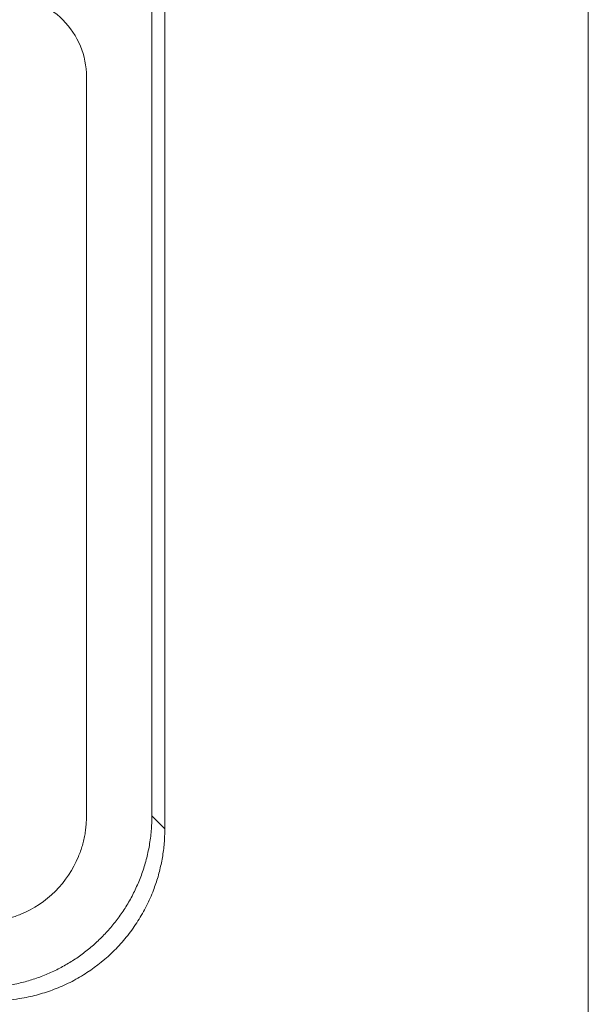
# Model space of a CAD drawing. Extents: x -103 to -36.4, y 8 to 54.4.
# Drawn here: x -65.9 to -65.2, y 34.7 to 35.9 of the extents above; entities that cross this region are included whole.
import ezdxf

# ---------------------------------------------------------------- set-up
doc = ezdxf.new("R2010")
doc.units = 0
doc.header["$LTSCALE"] = 0.75
doc.header["$MEASUREMENT"] = 0
doc.layers.get('0').update_dxf_attribs({"linetype": 'CONTINUOUS'})

msp = doc.modelspace()

# ---------------------------------------------------------------- linework, layer by layer
at = {"color": 7, "linetype": 'Continuous', "lineweight": 15}
for p, q in [((-65.2439, 49.629), (-65.2439, 34.2446)), ((-65.7616, 48.9407), (-65.7616, 34.9329)), ((-65.7773, 48.925), (-65.7773, 34.9486)), ((-65.8572, 34.9486), (-65.8572, 35.8518)), ((-65.7616, 34.9329), (-65.7773, 34.9486))]:
    msp.add_line(p, q, dxfattribs=at)
for points, knots in [([(-65.9557, 35.9502), (-65.9428, 35.9502), (-65.9299, 35.9476), (-65.9061, 35.9378), (-65.8952, 35.9305), (-65.877, 35.9123), (-65.8697, 35.9013), (-65.8598, 35.8775), (-65.8572, 35.8647), (-65.8572, 35.8518)], [0, 0, 0, 0, 0.25, 0.25, 0.5, 0.5, 0.75, 0.75, 1, 1, 1, 1]), ([(-65.7773, 34.9486), (-65.7774, 34.9456), (-65.7774, 34.9395), (-65.7781, 34.9304), (-65.779, 34.9215), (-65.7804, 34.9126), (-65.7821, 34.9038), (-65.7842, 34.8952), (-65.7866, 34.8867), (-65.7894, 34.8783), (-65.7925, 34.8702), (-65.7959, 34.8622), (-65.7996, 34.8544), (-65.8036, 34.8468), (-65.8079, 34.8394), (-65.8124, 34.8323), (-65.8172, 34.8254), (-65.8223, 34.8187), (-65.8276, 34.8122), (-65.8331, 34.8061), (-65.8405, 34.7983), (-65.8502, 34.7893), (-65.8626, 34.7794), (-65.8759, 34.7704), (-65.89, 34.7623), (-65.9048, 34.7553), (-65.9203, 34.7494), (-65.9364, 34.7447), (-65.953, 34.7413), (-65.97, 34.7391), (-65.9815, 34.7388), (-65.9873, 34.7387)], [0, 0, 0, 0, 0.0277, 0.055246, 0.082639, 0.109879, 0.136965, 0.163898, 0.190677, 0.217303, 0.243776, 0.270096, 0.296262, 0.322275, 0.348134, 0.373841, 0.399394, 0.424794, 0.450041, 0.475135, 0.500076, 0.54759, 0.595654, 0.644269, 0.693434, 0.74315, 0.793418, 0.844236, 0.895606, 0.947527, 1, 1, 1, 1]), ([(-65.8671, 34.8989), (-65.8662, 34.9011), (-65.8644, 34.9057), (-65.8622, 34.9126), (-65.8604, 34.9197), (-65.859, 34.9268), (-65.858, 34.934), (-65.8574, 34.9413), (-65.8573, 34.9462), (-65.8572, 34.9486)], [0, 0, 0, 0, 0.143986, 0.286845, 0.429024, 0.570976, 0.713155, 0.856014, 1, 1, 1, 1]), ([(-65.7616, 34.9329), (-65.7616, 34.9299), (-65.7617, 34.924), (-65.7622, 34.9152), (-65.7631, 34.9065), (-65.7644, 34.8978), (-65.7661, 34.8892), (-65.7681, 34.8807), (-65.7704, 34.8722), (-65.7732, 34.8639), (-65.7777, 34.8517), (-65.7848, 34.8361), (-65.7956, 34.8177), (-65.8083, 34.8002), (-65.8276, 34.7788), (-65.8501, 34.7605), (-65.8748, 34.7461), (-65.8939, 34.7374), (-65.9134, 34.7308), (-65.9308, 34.7267), (-65.946, 34.7243), (-65.9587, 34.7231), (-65.9673, 34.723), (-65.9716, 34.7229)], [0, 0, 0, 0, 0.026906, 0.053645, 0.080264, 0.10681, 0.13333, 0.159873, 0.186485, 0.213213, 0.240104, 0.304394, 0.368746, 0.434403, 0.500121, 0.63132, 0.695609, 0.759962, 0.82168, 0.883463, 0.922291, 0.961088, 1, 1, 1, 1]), ([(-65.9873, 34.8186), (-65.9848, 34.8186), (-65.98, 34.8187), (-65.9727, 34.8193), (-65.9655, 34.8203), (-65.9584, 34.8218), (-65.9513, 34.8236), (-65.9443, 34.8258), (-65.9398, 34.8276), (-65.9375, 34.8285)], [0, 0, 0, 0, 0.1439859, 0.2868452, 0.4290242, 0.5709758, 0.7131548, 0.8560141, 1, 1, 1, 1])]:
    msp.add_open_spline(points, degree=3, knots=knots, dxfattribs=at)
for points in [[(-65.8671, 34.8989), (-65.8737, 34.8831), (-65.8833, 34.8687), (-65.8953, 34.8567)], [(-65.8953, 34.8567), (-65.9074, 34.8446), (-65.9218, 34.835), (-65.9375, 34.8285)]]:
    msp.add_open_spline(points, degree=3, dxfattribs=at)

doc.saveas('drawing.dxf')
